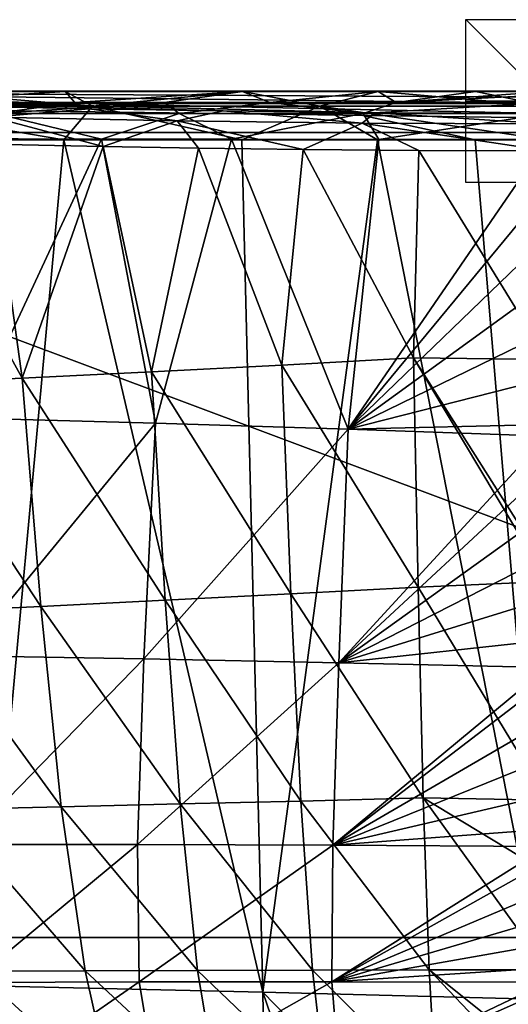
# Model space of a CAD drawing. Units: millimetres. Extents: x -180 to 180, y -410 to 9.
# Drawn here: x -65 to -5, y -112 to 9 of the extents above; entities that cross this region are included whole.
import ezdxf

# ---------------------------------------------------------------- set-up
doc = ezdxf.new("R2010")
doc.units = ezdxf.units.MM
doc.header["$LTSCALE"] = 81.481481
for name, color, linetype in [('55', 7, 'CONTINUOUS'), ('56', 7, 'CONTINUOUS'), ('57', 7, 'CONTINUOUS'), ('63', 7, 'CONTINUOUS'), ('64', 7, 'CONTINUOUS'), ('78', 7, 'CONTINUOUS'), ('79', 7, 'CONTINUOUS'), ('80', 7, 'CONTINUOUS'), ('85', 7, 'CONTINUOUS'), ('86', 7, 'CONTINUOUS')]:
    doc.layers.add(name, color=color, linetype=linetype)

msp = doc.modelspace()

# ---------------------------------------------------------------- linework, layer by layer
at = {"layer": '55', "linetype": 'Continuous'}
for points in [[(-127.94, 0), (131.5, -1.49), (-131.5, -1.49), (-127.94, 0)], [(0, 0), (131.5, -1.49), (-127.94, 0), (0, 0)], [(-131.5, -1.49), (132.94, -5.07), (-132.94, -5.07), (-131.5, -1.49)], [(131.5, -1.49), (132.94, -5.07), (-131.5, -1.49), (131.5, -1.49)], [(132.94, -5.07), (130.95, -103.91, 0), (-132.94, -5.07), (132.94, -5.07)], [(-132.94, -5.07), (130.95, -103.91, 0), (-130.95, -103.91, 0), (-132.94, -5.07)], [(81.39, -188.9, 0), (-81.39, -188.9, 0), (-130.95, -103.91, 0), (81.39, -188.9, 0)], [(127.6, -202.72, 0), (81.39, -188.9, 0), (-130.95, -103.91, 0), (127.6, -202.72, 0)], [(130.95, -103.91, 0), (127.6, -202.72, 0), (-130.95, -103.91, 0), (130.95, -103.91, 0)]]:
    msp.add_3dface(points, dxfattribs=at)
at = {"layer": '56', "linetype": 'Continuous'}
for points in [[(-54.71, -5.87, 492.3), (-70.67, -40.16, 487.17), (-75.22, -5.82, 491.46), (-54.71, -5.87, 492.3)], [(-48.07, -40.77, 488.59), (-70.67, -40.16, 487.17), (-54.71, -5.87, 492.3), (-48.07, -40.77, 488.59)], [(-38.76, -5.9, 492.72), (-48.07, -40.77, 488.59), (-54.71, -5.87, 492.3), (-38.76, -5.9, 492.72)], [(-24.44, -41.51, 489.38), (-48.07, -40.77, 488.59), (-38.76, -5.9, 492.72), (-24.44, -41.51, 489.38)], [(-20.65, -5.92, 493.01), (-24.44, -41.51, 489.38), (-38.76, -5.9, 492.72), (-20.65, -5.92, 493.01)], [(0, -5.94, 493.12), (-24.44, -41.51, 489.38), (-20.65, -5.92, 493.01), (0, -5.94, 493.12)], [(0, -5.94, 493.12), (0, -11.95, 492.58), (-24.44, -41.51, 489.38), (0, -5.94, 493.12)], [(-80.12, -35.97, 147.58), (-64.43, -35.25, 145.66), (-80.46, -6.19, 144.57), (-80.12, -35.97, 147.58)], [(-80.46, -6.19, 144.57), (-64.43, -35.25, 145.66), (-68.44, -6.48, 143.3), (-80.46, -6.19, 144.57)], [(-68.44, -6.48, 143.3), (-64.43, -35.25, 145.66), (-54.5, -6.77, 142.76), (-68.44, -6.48, 143.3)], [(-64.43, -35.25, 145.66), (-48.55, -34.46, 144.99), (-54.5, -6.77, 142.76), (-64.43, -35.25, 145.66)], [(-54.5, -6.77, 142.76), (-48.55, -34.46, 144.99), (-42.8, -6.97, 142.6), (-54.5, -6.77, 142.76)], [(-48.55, -34.46, 144.99), (-32.55, -33.63, 144.76), (-42.8, -6.97, 142.6), (-48.55, -34.46, 144.99)], [(-42.8, -6.97, 142.6), (-32.55, -33.63, 144.76), (-29.95, -7.14, 142.54), (-42.8, -6.97, 142.6)], [(-32.55, -33.63, 144.76), (-16.39, -32.74, 144.71), (-29.95, -7.14, 142.54), (-32.55, -33.63, 144.76)], [(-29.95, -7.14, 142.54), (-16.39, -32.74, 144.71), (-15.77, -7.26, 142.54), (-29.95, -7.14, 142.54)], [(-16.39, -32.74, 144.71), (0, -32.94, 144.77), (-15.77, -7.26, 142.54), (-16.39, -32.74, 144.71)], [(0, -32.94, 144.77), (0, -7.31, 142.55), (-15.77, -7.26, 142.54), (0, -32.94, 144.77)], [(0, -11.95, 492.58), (0, -17.9, 492.04), (-24.44, -41.51, 489.38), (0, -11.95, 492.58)], [(0, -17.9, 492.04), (0, -23.78, 491.48), (-24.44, -41.51, 489.38), (0, -17.9, 492.04)], [(0, -23.78, 491.48), (0, -29.58, 490.92), (-24.44, -41.51, 489.38), (0, -23.78, 491.48)], [(0, -29.58, 490.92), (0, -35.29, 490.34), (-24.44, -41.51, 489.38), (0, -29.58, 490.92)], [(-48.55, -34.46, 144.99), (-31.46, -61.73, 147.36), (-32.55, -33.63, 144.76), (-48.55, -34.46, 144.99)], [(-32.55, -33.63, 144.76), (-15.84, -60.91, 147.28), (-16.39, -32.74, 144.71), (-32.55, -33.63, 144.76)], [(-31.46, -61.73, 147.36), (-15.84, -60.91, 147.28), (-32.55, -33.63, 144.76), (-31.46, -61.73, 147.36)], [(0, -60.21, 147.26), (0, -58.64, 147.11), (-16.39, -32.74, 144.71), (0, -60.21, 147.26)], [(-15.84, -60.91, 147.28), (0, -60.21, 147.26), (-16.39, -32.74, 144.71), (-15.84, -60.91, 147.28)], [(0, -58.64, 147.11), (0, -32.94, 144.77), (-16.39, -32.74, 144.71), (0, -58.64, 147.11)], [(-64.43, -35.25, 145.66), (-46.89, -62.51, 147.72), (-48.55, -34.46, 144.99), (-64.43, -35.25, 145.66)], [(-46.89, -62.51, 147.72), (-31.46, -61.73, 147.36), (-48.55, -34.46, 144.99), (-46.89, -62.51, 147.72)], [(-80.12, -35.97, 147.58), (-62.14, -63.26, 148.59), (-64.43, -35.25, 145.66), (-80.12, -35.97, 147.58)], [(-77.09, -63.97, 150.67), (-62.14, -63.26, 148.59), (-80.12, -35.97, 147.58), (-77.09, -63.97, 150.67)], [(-62.14, -63.26, 148.59), (-46.89, -62.51, 147.72), (-64.43, -35.25, 145.66), (-62.14, -63.26, 148.59)], [(0, -35.29, 490.34), (0, -40.91, 489.74), (-24.44, -41.51, 489.38), (0, -35.29, 490.34)], [(-48.07, -40.77, 488.59), (-71.57, -69.33, 481.36), (-70.67, -40.16, 487.17), (-48.07, -40.77, 488.59)], [(-49.49, -69.7, 483.89), (-71.57, -69.33, 481.36), (-48.07, -40.77, 488.59), (-49.49, -69.7, 483.89)], [(-24.44, -41.51, 489.38), (-49.49, -69.7, 483.89), (-48.07, -40.77, 488.59), (-24.44, -41.51, 489.38)], [(0, -40.91, 489.74), (0, -42.35, 489.58), (-24.44, -41.51, 489.38), (0, -40.91, 489.74)], [(-25.56, -70.18, 485.39), (-49.49, -69.7, 483.89), (-24.44, -41.51, 489.38), (-25.56, -70.18, 485.39)], [(0, -42.35, 489.58), (-25.56, -70.18, 485.39), (-24.44, -41.51, 489.38), (0, -42.35, 489.58)], [(0, -42.35, 489.58), (0, -46.43, 489.12), (-25.56, -70.18, 485.39), (0, -42.35, 489.58)], [(0, -46.43, 489.12), (0, -51.82, 488.48), (-25.56, -70.18, 485.39), (0, -46.43, 489.12)], [(0, -51.82, 488.48), (0, -57.12, 487.82), (-25.56, -70.18, 485.39), (0, -51.82, 488.48)], [(0, -57.12, 487.82), (0, -62.3, 487.11), (-25.56, -70.18, 485.39), (0, -57.12, 487.82)], [(0, -87.05, 150.08), (0, -60.21, 147.26), (-15.84, -60.91, 147.28), (0, -87.05, 150.08)], [(-31.46, -61.73, 147.36), (-15.23, -86.78, 150), (-15.84, -60.91, 147.28), (-31.46, -61.73, 147.36)], [(-15.23, -86.78, 150), (0, -87.05, 150.08), (-15.84, -60.91, 147.28), (-15.23, -86.78, 150)], [(-62.14, -63.26, 148.59), (-45.06, -87.52, 150.58), (-46.89, -62.51, 147.72), (-62.14, -63.26, 148.59)], [(-46.89, -62.51, 147.72), (-30.24, -87.16, 150.1), (-31.46, -61.73, 147.36), (-46.89, -62.51, 147.72)], [(-45.06, -87.52, 150.58), (-30.24, -87.16, 150.1), (-46.89, -62.51, 147.72), (-45.06, -87.52, 150.58)], [(-30.24, -87.16, 150.1), (-15.23, -86.78, 150), (-31.46, -61.73, 147.36), (-30.24, -87.16, 150.1)], [(0, -62.3, 487.11), (0, -67.39, 486.37), (-25.56, -70.18, 485.39), (0, -62.3, 487.11)], [(-77.09, -63.97, 150.67), (-59.64, -87.86, 151.66), (-62.14, -63.26, 148.59), (-77.09, -63.97, 150.67)], [(-73.81, -88.19, 153.92), (-59.64, -87.86, 151.66), (-77.09, -63.97, 150.67), (-73.81, -88.19, 153.92)], [(-59.64, -87.86, 151.66), (-45.06, -87.52, 150.58), (-62.14, -63.26, 148.59), (-59.64, -87.86, 151.66)], [(0, -67.39, 486.37), (0, -70.74, 485.84), (-25.56, -70.18, 485.39), (0, -67.39, 486.37)], [(-49.49, -69.7, 483.89), (-71.7, -92.48, 474.52), (-71.57, -69.33, 481.36), (-49.49, -69.7, 483.89)], [(-50.27, -92.5, 478.22), (-71.7, -92.48, 474.52), (-49.49, -69.7, 483.89), (-50.27, -92.5, 478.22)], [(-25.56, -70.18, 485.39), (-50.27, -92.5, 478.22), (-49.49, -69.7, 483.89), (-25.56, -70.18, 485.39)], [(-26.3, -92.58, 480.5), (-50.27, -92.5, 478.22), (-25.56, -70.18, 485.39), (-26.3, -92.58, 480.5)], [(0, -70.74, 485.84), (-26.3, -92.58, 480.5), (-25.56, -70.18, 485.39), (0, -70.74, 485.84)], [(0, -70.74, 485.84), (0, -72.39, 485.57), (-26.3, -92.58, 480.5), (0, -70.74, 485.84)], [(0, -72.39, 485.57), (0, -77.25, 484.71), (-26.3, -92.58, 480.5), (0, -72.39, 485.57)], [(0, -77.25, 484.71), (0, -81.94, 483.8), (-26.3, -92.58, 480.5), (0, -77.25, 484.71)], [(0, -81.94, 483.8), (0, -86.44, 482.83), (-26.3, -92.58, 480.5), (0, -81.94, 483.8)], [(-30.24, -87.16, 150.1), (-14.5, -107.88, 152.75), (-15.23, -86.78, 150), (-30.24, -87.16, 150.1)], [(0, -86.44, 482.83), (0, -90.63, 481.81), (-26.3, -92.58, 480.5), (0, -86.44, 482.83)], [(0, -107.87, 152.8), (0, -95.97, 151.17), (-15.23, -86.78, 150), (0, -107.87, 152.8)], [(-14.5, -107.88, 152.75), (0, -107.87, 152.8), (-15.23, -86.78, 150), (-14.5, -107.88, 152.75)], [(0, -95.97, 151.17), (0, -87.05, 150.08), (-15.23, -86.78, 150), (0, -95.97, 151.17)], [(-73.81, -88.19, 153.92), (-56.73, -108, 154.6), (-59.64, -87.86, 151.66), (-73.81, -88.19, 153.92)], [(-70.03, -108.04, 157.08), (-56.73, -108, 154.6), (-73.81, -88.19, 153.92), (-70.03, -108.04, 157.08)], [(-59.64, -87.86, 151.66), (-42.91, -107.97, 153.33), (-45.06, -87.52, 150.58), (-59.64, -87.86, 151.66)], [(-56.73, -108, 154.6), (-42.91, -107.97, 153.33), (-59.64, -87.86, 151.66), (-56.73, -108, 154.6)], [(-45.06, -87.52, 150.58), (-28.79, -107.93, 152.82), (-30.24, -87.16, 150.1), (-45.06, -87.52, 150.58)], [(-42.91, -107.97, 153.33), (-28.79, -107.93, 152.82), (-45.06, -87.52, 150.58), (-42.91, -107.97, 153.33)], [(-28.79, -107.93, 152.82), (-14.5, -107.88, 152.75), (-30.24, -87.16, 150.1), (-28.79, -107.93, 152.82)], [(0, -90.63, 481.81), (0, -92.74, 481.24), (-26.3, -92.58, 480.5), (0, -90.63, 481.81)], [(-50.27, -92.5, 478.22), (-70.76, -109.42, 466.56), (-71.7, -92.48, 474.52), (-50.27, -92.5, 478.22)], [(-50.08, -109.37, 471.14), (-70.76, -109.42, 466.56), (-50.27, -92.5, 478.22), (-50.08, -109.37, 471.14)], [(-26.3, -92.58, 480.5), (-50.08, -109.37, 471.14), (-50.27, -92.5, 478.22), (-26.3, -92.58, 480.5)], [(-26.43, -109.36, 474), (-50.08, -109.37, 471.14), (-26.3, -92.58, 480.5), (-26.43, -109.36, 474)], [(0, -92.74, 481.24), (-26.43, -109.36, 474), (-26.3, -92.58, 480.5), (0, -92.74, 481.24)], [(0, -92.74, 481.24), (0, -94.54, 480.74), (-26.43, -109.36, 474), (0, -92.74, 481.24)], [(0, -94.54, 480.74), (0, -98.19, 479.61), (-26.43, -109.36, 474), (0, -94.54, 480.74)], [(0, -98.19, 479.61), (0, -101.57, 478.42), (-26.43, -109.36, 474), (0, -98.19, 479.61)], [(0, -101.57, 478.42), (0, -104.71, 477.17), (-26.43, -109.36, 474), (0, -101.57, 478.42)], [(0, -104.71, 477.17), (0, -107.62, 475.86), (-26.43, -109.36, 474), (0, -104.71, 477.17)], [(-70.03, -108.04, 157.08), (-53.32, -123.22, 157.43), (-56.73, -108, 154.6), (-70.03, -108.04, 157.08)], [(-65.64, -123.25, 160.3), (-53.32, -123.22, 157.43), (-70.03, -108.04, 157.08), (-65.64, -123.25, 160.3)], [(-56.73, -108, 154.6), (-40.36, -123.19, 155.93), (-42.91, -107.97, 153.33), (-56.73, -108, 154.6)], [(-53.32, -123.22, 157.43), (-40.36, -123.19, 155.93), (-56.73, -108, 154.6), (-53.32, -123.22, 157.43)], [(-42.91, -107.97, 153.33), (-27.06, -123.16, 155.41), (-28.79, -107.93, 152.82), (-42.91, -107.97, 153.33)], [(-40.36, -123.19, 155.93), (-27.06, -123.16, 155.41), (-42.91, -107.97, 153.33), (-40.36, -123.19, 155.93)], [(-28.79, -107.93, 152.82), (-13.61, -123.15, 155.37), (-14.5, -107.88, 152.75), (-28.79, -107.93, 152.82)], [(-27.06, -123.16, 155.41), (-13.61, -123.15, 155.37), (-28.79, -107.93, 152.82), (-27.06, -123.16, 155.41)], [(0, -107.62, 475.86), (0, -109.41, 474.95), (-26.43, -109.36, 474), (0, -107.62, 475.86)], [(0, -119.47, 154.72), (0, -107.87, 152.8), (-14.5, -107.88, 152.75), (0, -119.47, 154.72)], [(0, -123.1, 155.42), (0, -119.47, 154.72), (-14.5, -107.88, 152.75), (0, -123.1, 155.42)], [(-13.61, -123.15, 155.37), (0, -123.1, 155.42), (-14.5, -107.88, 152.75), (-13.61, -123.15, 155.37)], [(-50.08, -109.37, 471.14), (-67.57, -121.48, 455.18), (-70.76, -109.42, 466.56), (-50.08, -109.37, 471.14)], [(-48.03, -121.59, 460.65), (-67.57, -121.48, 455.18), (-50.08, -109.37, 471.14), (-48.03, -121.59, 460.65)], [(-26.43, -109.36, 474), (-48.03, -121.59, 460.65), (-50.08, -109.37, 471.14), (-26.43, -109.36, 474)], [(-25.44, -121.56, 464.23), (-48.03, -121.59, 460.65), (-26.43, -109.36, 474), (-25.44, -121.56, 464.23)], [(0, -109.41, 474.95), (-25.44, -121.56, 464.23), (-26.43, -109.36, 474), (0, -109.41, 474.95)], [(0, -109.41, 474.95), (0, -110.29, 474.48), (-25.44, -121.56, 464.23), (0, -109.41, 474.95)], [(0, -110.29, 474.48), (0, -112.71, 473.05), (-25.44, -121.56, 464.23), (0, -110.29, 474.48)]]:
    msp.add_3dface(points, dxfattribs=at)
at = {"layer": '57', "linetype": 'Continuous'}
for points in [[(-77.57, -5.98, 538.01), (-68.9, -109.84, 513.18), (-59.34, -5.97, 538.72), (-77.57, -5.98, 538.01)], [(-68.9, -109.84, 513.18), (-34.91, -110.62, 514.3), (-59.34, -5.97, 538.72), (-68.9, -109.84, 513.18)], [(-59.34, -5.97, 538.72), (-34.91, -110.62, 514.3), (-37.5, -5.97, 539.4), (-59.34, -5.97, 538.72)], [(-37.5, -5.97, 539.4), (-34.91, -110.62, 514.3), (-20.81, -5.96, 539.73), (-37.5, -5.97, 539.4)], [(-34.91, -110.62, 514.3), (0, -111.52, 514.5), (-20.81, -5.96, 539.73), (-34.91, -110.62, 514.3)], [(-20.81, -5.96, 539.73), (0, -111.52, 514.5), (-8.82, -5.96, 539.85), (-20.81, -5.96, 539.73)], [(0, -111.52, 514.5), (0, -5.96, 539.88), (-8.82, -5.96, 539.85), (0, -111.52, 514.5)], [(-34.91, -110.62, 514.3), (-68.9, -109.84, 513.18), (-33.2, -211.65, 479.36), (-34.91, -110.62, 514.3)], [(-33.2, -211.65, 479.36), (-68.9, -109.84, 513.18), (-65.07, -210.82, 478.27), (-33.2, -211.65, 479.36)], [(0, -146.51, 503.63), (0, -111.52, 514.5), (-34.91, -110.62, 514.3), (0, -146.51, 503.63)], [(0, -212.52, 479.47), (0, -146.51, 503.63), (-34.91, -110.62, 514.3), (0, -212.52, 479.47)], [(0, -212.52, 479.47), (-34.91, -110.62, 514.3), (-33.2, -211.65, 479.36), (0, -212.52, 479.47)]]:
    msp.add_3dface(points, dxfattribs=at)
at = {"layer": '63', "linetype": 'Continuous'}
for points in [[(0, 0), (-127.94, 0), (0, -1.47, 62.64), (0, 0)], [(-127.94, 0), (0, -2.74, 137.64), (0, -1.47, 62.64), (-127.94, 0)], [(0, -2.74, 137.64), (-127.94, 0), (-21.15, -2.64, 137.62), (0, -2.74, 137.64)], [(-21.15, -2.64, 137.62), (-127.94, 0), (-39.76, -2.42, 137.65), (-21.15, -2.64, 137.62)], [(-39.76, -2.42, 137.65), (-127.94, 0), (-56.23, -2.14, 137.86), (-39.76, -2.42, 137.65)], [(-56.23, -2.14, 137.86), (-127.94, 0), (-77.19, -1.72, 139.13), (-56.23, -2.14, 137.86)]]:
    msp.add_3dface(points, dxfattribs=at)
at = {"layer": '64', "linetype": 'Continuous'}
for points in [[(-77.37, -0.02, 533.07), (-59.16, -0.03, 533.77), (-80.2, -1.37, 495.79), (-77.37, -0.02, 533.07)], [(-80.2, -1.37, 495.79), (-59.16, -0.03, 533.77), (-58, -1.37, 496.84), (-80.2, -1.37, 495.79)], [(-59.16, -0.03, 533.77), (-37.38, -0.03, 534.45), (-58, -1.37, 496.84), (-59.16, -0.03, 533.77)], [(-58, -1.37, 496.84), (-37.38, -0.03, 534.45), (-46.98, -1.37, 497.18), (-58, -1.37, 496.84)], [(-46.98, -1.37, 497.18), (-37.38, -0.03, 534.45), (-34.05, -1.37, 497.48), (-46.98, -1.37, 497.18)], [(-37.38, -0.03, 534.45), (-20.74, -0.03, 534.78), (-34.05, -1.37, 497.48), (-37.38, -0.03, 534.45)], [(-34.05, -1.37, 497.48), (-20.74, -0.03, 534.78), (-18.52, -1.37, 497.69), (-34.05, -1.37, 497.48)], [(-20.74, -0.03, 534.78), (-8.79, -0.03, 534.9), (-18.52, -1.37, 497.69), (-20.74, -0.03, 534.78)], [(0, -0.03, 534.92), (0, -0.45, 516.35), (-18.52, -1.37, 497.69), (0, -0.03, 534.92)], [(-8.79, -0.03, 534.9), (0, -0.03, 534.92), (-18.52, -1.37, 497.69), (-8.79, -0.03, 534.9)], [(0, -0.45, 516.35), (0, -1.37, 497.79), (-18.52, -1.37, 497.69), (0, -0.45, 516.35)]]:
    msp.add_3dface(points, dxfattribs=at)
at = {"layer": '78', "linetype": 'Continuous'}
for points in [[(-55.83, -1.85, 537.8), (-77.37, -0.02, 533.07), (-83.71, -1.85, 536.72), (-55.83, -1.85, 537.8)], [(-59.16, -0.03, 533.77), (-77.37, -0.02, 533.07), (-55.83, -1.85, 537.8), (-59.16, -0.03, 533.77)], [(-37.38, -0.03, 534.45), (-59.16, -0.03, 533.77), (-55.83, -1.85, 537.8), (-37.38, -0.03, 534.45)], [(-27.92, -1.85, 538.56), (-37.38, -0.03, 534.45), (-55.83, -1.85, 537.8), (-27.92, -1.85, 538.56)], [(-20.74, -0.03, 534.78), (-37.38, -0.03, 534.45), (-27.92, -1.85, 538.56), (-20.74, -0.03, 534.78)], [(0, -1.85, 538.83), (-20.74, -0.03, 534.78), (-27.92, -1.85, 538.56), (0, -1.85, 538.83)], [(0, -1.85, 538.83), (-8.79, -0.03, 534.9), (-20.74, -0.03, 534.78), (0, -1.85, 538.83)], [(0, -0.03, 535), (0, -0.03, 534.92), (-8.79, -0.03, 534.9), (0, -0.03, 535)], [(0, -1.85, 538.83), (0, -0.03, 535.07), (-8.79, -0.03, 534.9), (0, -1.85, 538.83)], [(0, -0.03, 535.07), (0, -0.03, 535), (-8.79, -0.03, 534.9), (0, -0.03, 535.07)], [(-77.57, -5.98, 538.01), (-59.34, -5.97, 538.72), (-83.71, -1.85, 536.72), (-77.57, -5.98, 538.01)], [(-59.34, -5.97, 538.72), (-55.83, -1.85, 537.8), (-83.71, -1.85, 536.72), (-59.34, -5.97, 538.72)], [(-59.34, -5.97, 538.72), (-37.5, -5.97, 539.4), (-55.83, -1.85, 537.8), (-59.34, -5.97, 538.72)], [(-37.5, -5.97, 539.4), (-27.92, -1.85, 538.56), (-55.83, -1.85, 537.8), (-37.5, -5.97, 539.4)], [(-37.5, -5.97, 539.4), (-20.81, -5.96, 539.73), (-27.92, -1.85, 538.56), (-37.5, -5.97, 539.4)], [(0, -5.96, 539.88), (0, -1.85, 538.83), (-27.92, -1.85, 538.56), (0, -5.96, 539.88)], [(-8.82, -5.96, 539.85), (0, -5.96, 539.88), (-27.92, -1.85, 538.56), (-8.82, -5.96, 539.85)], [(-20.81, -5.96, 539.73), (-8.82, -5.96, 539.85), (-27.92, -1.85, 538.56), (-20.81, -5.96, 539.73)]]:
    msp.add_3dface(points, dxfattribs=at)
at = {"layer": '79', "linetype": 'Continuous'}
for points in [[(-56.23, -2.14, 137.86), (-77.19, -1.72, 139.13), (-68.08, -3.19, 141.75), (-56.23, -2.14, 137.86)], [(-56.23, -2.14, 137.86), (-68.08, -3.19, 141.75), (-45.42, -3.62, 141.1), (-56.23, -2.14, 137.86)], [(-39.76, -2.42, 137.65), (-56.23, -2.14, 137.86), (-45.42, -3.62, 141.1), (-39.76, -2.42, 137.65)], [(-68.44, -6.48, 143.3), (-54.5, -6.77, 142.76), (-68.08, -3.19, 141.75), (-68.44, -6.48, 143.3)], [(-68.08, -3.19, 141.75), (-54.5, -6.77, 142.76), (-45.42, -3.62, 141.1), (-68.08, -3.19, 141.75)], [(-54.5, -6.77, 142.76), (-42.8, -6.97, 142.6), (-45.42, -3.62, 141.1), (-54.5, -6.77, 142.76)], [(-39.76, -2.42, 137.65), (-45.42, -3.62, 141.1), (-22.72, -3.92, 141.02), (-39.76, -2.42, 137.65)], [(-42.8, -6.97, 142.6), (-29.95, -7.14, 142.54), (-45.42, -3.62, 141.1), (-42.8, -6.97, 142.6)], [(-45.42, -3.62, 141.1), (-29.95, -7.14, 142.54), (-22.72, -3.92, 141.02), (-45.42, -3.62, 141.1)], [(-21.15, -2.64, 137.62), (-39.76, -2.42, 137.65), (-22.72, -3.92, 141.02), (-21.15, -2.64, 137.62)], [(0, -4.02, 141.02), (-21.15, -2.64, 137.62), (-22.72, -3.92, 141.02), (0, -4.02, 141.02)], [(0, -4.02, 141.02), (0, -2.74, 137.64), (-21.15, -2.64, 137.62), (0, -4.02, 141.02)], [(-29.95, -7.14, 142.54), (-15.77, -7.26, 142.54), (-22.72, -3.92, 141.02), (-29.95, -7.14, 142.54)], [(0, -7.31, 142.55), (0, -4.02, 141.02), (-22.72, -3.92, 141.02), (0, -7.31, 142.55)], [(-15.77, -7.26, 142.54), (0, -7.31, 142.55), (-22.72, -3.92, 141.02), (-15.77, -7.26, 142.54)]]:
    msp.add_3dface(points, dxfattribs=at)
at = {"layer": '80', "linetype": 'Continuous'}
for points in [[(-80.2, -1.37, 495.79), (-58, -1.37, 496.84), (-67.74, -2.73, 493.3), (-80.2, -1.37, 495.79)], [(-58, -1.37, 496.84), (-46.98, -1.37, 497.18), (-67.74, -2.73, 493.3), (-58, -1.37, 496.84)], [(-46.98, -1.37, 497.18), (-45.17, -2.74, 494.03), (-67.74, -2.73, 493.3), (-46.98, -1.37, 497.18)], [(-46.98, -1.37, 497.18), (-34.05, -1.37, 497.48), (-45.17, -2.74, 494.03), (-46.98, -1.37, 497.18)], [(-34.05, -1.37, 497.48), (-22.59, -2.75, 494.44), (-45.17, -2.74, 494.03), (-34.05, -1.37, 497.48)], [(-34.05, -1.37, 497.48), (-18.52, -1.37, 497.69), (-22.59, -2.75, 494.44), (-34.05, -1.37, 497.48)], [(0, -1.37, 497.79), (0, -2.75, 494.58), (-22.59, -2.75, 494.44), (0, -1.37, 497.79)], [(-18.52, -1.37, 497.69), (0, -1.37, 497.79), (-22.59, -2.75, 494.44), (-18.52, -1.37, 497.69)], [(-54.71, -5.87, 492.3), (-75.22, -5.82, 491.46), (-67.74, -2.73, 493.3), (-54.71, -5.87, 492.3)], [(-45.17, -2.74, 494.03), (-54.71, -5.87, 492.3), (-67.74, -2.73, 493.3), (-45.17, -2.74, 494.03)], [(-38.76, -5.9, 492.72), (-54.71, -5.87, 492.3), (-45.17, -2.74, 494.03), (-38.76, -5.9, 492.72)], [(-22.59, -2.75, 494.44), (-38.76, -5.9, 492.72), (-45.17, -2.74, 494.03), (-22.59, -2.75, 494.44)], [(-20.65, -5.92, 493.01), (-38.76, -5.9, 492.72), (-22.59, -2.75, 494.44), (-20.65, -5.92, 493.01)], [(0, -2.75, 494.58), (-20.65, -5.92, 493.01), (-22.59, -2.75, 494.44), (0, -2.75, 494.58)], [(0, -2.75, 494.58), (0, -5.94, 493.12), (-20.65, -5.92, 493.01), (0, -2.75, 494.58)]]:
    msp.add_3dface(points, dxfattribs=at)
at = {"layer": '85', "linetype": 'Continuous'}
for points in [[(-10, -1.21, 80), (10, -1.21, 80), (-10, -1.21, 60), (-10, -1.21, 80)], [(10, -1.21, 80), (10, -1.21, 60), (-10, -1.21, 60), (10, -1.21, 80)]]:
    msp.add_3dface(points, dxfattribs=at)
at = {"layer": '86', "linetype": 'Continuous'}
for points in [[(10, 8.79, 70), (10, -11.21, 70), (-10, 8.79, 70), (10, 8.79, 70)], [(10, -11.21, 70), (-10, -11.21, 70), (-10, 8.79, 70), (10, -11.21, 70)]]:
    msp.add_3dface(points, dxfattribs=at)

doc.saveas('drawing.dxf')
